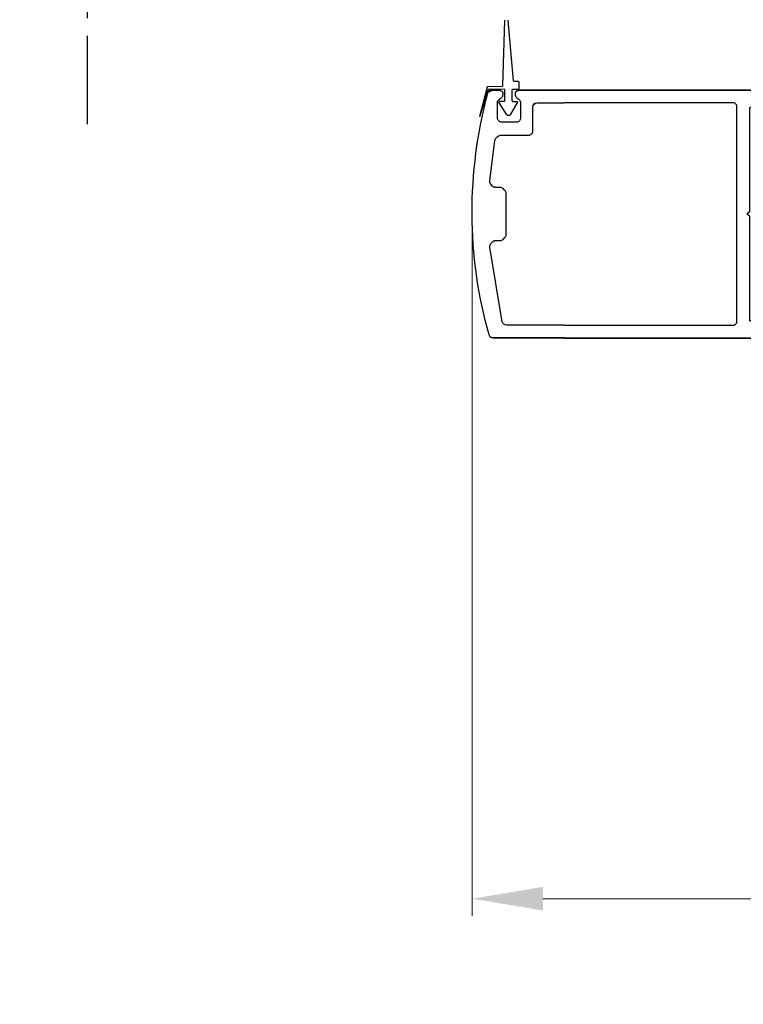
# Model space of a CAD drawing. Extents: x 0 to 60, y -1.2 to 81.5.
# Drawn here: x 13.8 to 18.9, y 15.4 to 22.4 of the extents above; entities that cross this region are included whole.
import ezdxf

# ---------------------------------------------------------------- set-up
doc = ezdxf.new("R2010")
doc.units = 0
doc.header["$MEASUREMENT"] = 0
doc.header["$PDMODE"] = 2
doc.linetypes.add('PHANTOM2', pattern=[1.25, 0.625, -0.125, 0.125, -0.125, 0.125, -0.125])
doc.layers.get('0').update_dxf_attribs({"linetype": 'CONTINUOUS'})
doc.layers.get('Defpoints').update_dxf_attribs({"linetype": 'CONTINUOUS'})
for name, color, linetype, lineweight in [('Dimension', 2, 'CONTINUOUS', 15), ('Object', 7, 'CONTINUOUS', 30), ('OBJECT DETAIL', 254, 'CONTINUOUS', 25), ('SECTION', 6, 'PHANTOM2', 30)]:
    doc.layers.add(name, color=color, linetype=linetype, lineweight=lineweight)
doc.styles.get("Standard").update_dxf_attribs({"font": 'ARIAL.TTF'})
doc.dimstyles.new('Nabco Dimension Arch Style - Autocad', dxfattribs={"dimscale": 2, "dimtxt": 0.375, "dimasz": 0.37, "dimexe": 0.06, "dimexo": 0.06, "dimgap": 0.06, "dimtad": 0, "dimdec": 5, "dimzin": 4, "dimdsep": 46, "dimlunit": 5, "dimtxsty": 'Standard', "dimcen": 0, "dimclrd": 256, "dimclre": 256, "dimclrt": 256, "dimadec": 1, "dimazin": 1, "dimtm": 1e-09, "dimtfac": 1, "dimtdec": 5, "dimtofl": 0, "dimtmove": 0, "dimatfit": 3, "dimfxl": 0, "dimfrac": 2, "dimtolj": 1, "dimtzin": 4, "dimlwd": -1, "dimlwe": -1, "dimarcsym": 0})

# ---------------------------------------------------------------- blocks, each defined once
blk = doc.blocks.new('*D21')
at = {"layer": 'Defpoints', "color": 0}
for p in [(16.9908, 20.9801), (31.1744, 20.9919), (16.9908, 16.146)]:
    blk.add_point(p, dxfattribs=at)
at = {"layer": 'Dimension'}
for p, q in [((16.9908, 20.8601), (16.9908, 16.026)), ((31.1744, 20.8719), (31.1744, 16.026)), ((17.4908, 16.146), (22.0778, 16.146)), ((30.6744, 16.146), (27.3618, 16.146))]:
    blk.add_line(p, q, dxfattribs=at)
for points in [[(17.4908, 16.2293), (17.4908, 16.0627), (16.9908, 16.146)], [(30.6744, 16.2293), (30.6744, 16.0627), (31.1744, 16.146)]]:
    blk.add_solid(points, dxfattribs=at)
at = {"layer": 'Dimension', "insert": (24.7198, 16.146), "char_height": 0.5, "attachment_point": 5}
blk.add_mtext('\\A1;SLIDING DOOR', dxfattribs=at)
blk = doc.blocks.new('NSTL')
for p, q in [((0.6489, 0.8748), (0.1487, 0.8748)), ((0.6489, 0.8748), (2.0994, 0.8748)), ((2.1154, 0.8588), (2.1154, 0.7342)), ((0.6489, 0.7847), (1.8533, 0.7847)), ((1.8693, 0.7687), (1.8693, -0.7702)), ((2.0055, 0.775), (2.0907, 0.7207)), ((1.9593, 0.0153), (1.9593, 0.7551)), ((1.9593, 0.0153), (1.9433, -0.0007)), ((1.9593, -0.0168), (1.9433, -0.0007)), ((1.9593, -0.7502), (1.9593, -0.0168)), ((2.0055, -0.7765), (2.0907, -0.7222)), ((2.1154, -0.8603), (2.1154, -0.7357)), ((0.2, -0.8142), (0.1955, -0.8142)), ((0.322, -0.8142), (0.3265, -0.8142)), ((0.459, -0.7862), (0.6489, -0.7862)), ((1.8533, -0.7862), (0.6489, -0.7862)), ((0.1423, -0.8755), (0.1438, -0.8758)), ((0.1423, -0.8755), (0.1438, -0.8758)), ((0.1423, -0.8755), (0.1438, -0.8758)), ((0.322, -0.8762), (2.0994, -0.8763))]:
    blk.add_line(p, q)
at = {"flags": 128}
for points in [[(2.1154, 0.8588), (2.0993, 0.8748)], [(1.8693, 0.7687), (1.8533, 0.7847)], [(2.0055, 0.775), (1.9593, 0.7497)], [(2.0907, 0.7207), (2.1154, 0.7342)], [(1.9593, -0.7512), (2.0055, -0.7765)], [(2.1154, -0.7357), (2.0907, -0.7222)], [(0.1795, -0.7982), (0.1955, -0.8142)], [(0.429, -0.7702), (0.445, -0.7862)], [(1.8533, -0.7862), (1.8693, -0.7702)], [(0.1144, -0.8648), (0.1297, -0.8762)], [(0.306, -0.8602), (0.322, -0.8762)], [(2.0993, -0.8763), (2.1154, -0.8603)]]:
    blk.add_lwpolyline(points, dxfattribs=at)
for points in [[(0.6489, 0.7848), (0.2428, 0.7848, 0.366649), (0.2132, 0.7597), (0.1256, 0.2337, 0.232415), (0.1332, 0.2083), (0.1442, 0.1965, 0.208556), (0.1662, 0.1869), (0.1977, 0.1869, -0.198941), (0.2189, 0.1781), (0.2314, 0.1657, -0.198883), (0.2402, 0.1445), (0.2402, -0.1459, -0.198883), (0.2314, -0.1671), (0.2189, -0.1795, -0.198941), (0.1977, -0.1883), (0.1662, -0.1883, 0.208556), (0.1442, -0.1979), (0.1327, -0.2103, 0.222036), (0.1249, -0.2344), (0.1611, -0.5206, 0.189321), (0.1716, -0.5399), (0.1837, -0.55, 0.175974), (0.2029, -0.557), (0.399, -0.557, -0.414214), (0.429, -0.587), (0.429, -0.7562)], [(0.3265, -0.8142), (0.3337, -0.807, 0.198974), (0.3425, -0.7857), (0.3425, -0.6791, 0.414214), (0.3125, -0.6491), (0.2095, -0.6491, 0.414214), (0.1795, -0.6791), (0.1795, -0.7982)], [(0.216, -0.8602), (0.216, -0.8426, 0.198974), (0.2072, -0.8214), (0.2, -0.8142)], [(0.322, -0.8142), (0.3148, -0.8214, 0.198721), (0.306, -0.8426), (0.306, -0.8597)], [(0.1405, -0.8762), (0.1876, -0.8762, 0.19885), (0.2088, -0.8674), (0.216, -0.8602)]]:
    blk.add_lwpolyline(points, format="xyb")
for centre, radius, start, end in [((3.2068, -0.0157), 3.2068, 164.28486, 195.1558), ((0.1487, 0.8448), 0.03, 90, 164.28486), ((0.459, -0.7562), 0.03, 180, 270), ((0.1405, -0.8462), 0.03, 195.1558, 270)]:
    blk.add_arc(centre, radius, start, end)
blk = doc.blocks.new('RTMAN')
for p, q in [((-0.0235, 0.2928), (0.0146, 0.7214)), ((-0.0235, 0.2928), (0.0146, 0.7214)), ((-0.0235, 0.2928), (0.0146, 0.7214)), ((0.0522, 0.257), (0.0371, 0.7214)), ((0.0522, 0.257), (0.0371, 0.7214)), ((0.0522, 0.257), (0.0371, 0.7214)), ((-0.0627, 0.2859), (-0.0592, 0.2894)), ((-0.0627, 0.2859), (-0.0592, 0.2894)), ((-0.0627, 0.2859), (-0.0592, 0.2894)), ((-0.0627, 0.2369), (-0.0627, 0.2859)), ((-0.0627, 0.2369), (-0.0627, 0.2859)), ((-0.0627, 0.2369), (-0.0627, 0.2859)), ((-0.0592, 0.2894), (-0.0275, 0.2894)), ((-0.0592, 0.2894), (-0.0275, 0.2894)), ((-0.0592, 0.2894), (-0.0275, 0.2894)), ((-0.0275, 0.2894), (-0.0235, 0.2928)), ((-0.0275, 0.2894), (-0.0235, 0.2928)), ((-0.0275, 0.2894), (-0.0235, 0.2928)), ((-0.0592, 0.2334), (-0.0627, 0.2369)), ((-0.0592, 0.2334), (-0.0627, 0.2369)), ((-0.0592, 0.2334), (-0.0627, 0.2369)), ((-0.0173, 0.2334), (-0.0592, 0.2334)), ((-0.0173, 0.2334), (-0.0592, 0.2334)), ((-0.0173, 0.2334), (-0.0592, 0.2334)), ((-0.0138, 0.23), (-0.0173, 0.2334)), ((-0.0138, 0.23), (-0.0173, 0.2334)), ((-0.0138, 0.23), (-0.0173, 0.2334)), ((-0.0138, 0.1544), (-0.0138, 0.23)), ((-0.0138, 0.1544), (-0.0138, 0.23)), ((-0.0138, 0.1544), (-0.0138, 0.23)), ((0.0385, 0.23), (0.042, 0.2334)), ((0.0385, 0.23), (0.042, 0.2334)), ((0.0385, 0.23), (0.042, 0.2334)), ((0.0385, 0.1509), (0.0385, 0.23)), ((0.0385, 0.1509), (0.0385, 0.23)), ((0.0385, 0.1509), (0.0385, 0.23)), ((0.042, 0.2334), (0.1554, 0.2315)), ((0.042, 0.2334), (0.1554, 0.2315)), ((0.042, 0.2334), (0.1554, 0.2315)), ((0.0558, 0.2536), (0.0522, 0.257)), ((0.0558, 0.2536), (0.0522, 0.257)), ((0.0558, 0.2536), (0.0522, 0.257)), ((0.0558, 0.2536), (0.1592, 0.2516)), ((0.0558, 0.2536), (0.1592, 0.2516)), ((0.0558, 0.2536), (0.1592, 0.2516)), ((0.1263, 0.2317), (0.1248, 0.232)), ((0.1263, 0.2317), (0.1248, 0.232)), ((0.1263, 0.2317), (0.1248, 0.232)), ((0.1466, 0.2157), (0.1312, 0.2271)), ((0.1588, 0.2281), (0.1554, 0.2315)), ((0.1588, 0.2281), (0.1554, 0.2315)), ((0.1588, 0.2281), (0.1554, 0.2315)), ((0.1588, 0.2281), (0.2136, 0.0429)), ((0.1588, 0.2281), (0.2136, 0.0429)), ((0.1588, 0.2281), (0.2136, 0.0429)), ((0.1592, 0.2516), (0.1626, 0.2482)), ((0.1592, 0.2516), (0.1626, 0.2482)), ((0.1592, 0.2516), (0.1626, 0.2482)), ((0.1626, 0.2482), (0.2174, 0.0425)), ((0.1626, 0.2482), (0.2174, 0.0425)), ((0.1626, 0.2482), (0.2174, 0.0425)), ((-0.0538, 0.1429), (-0.0506, 0.1475)), ((-0.0538, 0.1429), (-0.0506, 0.1475)), ((-0.0538, 0.1429), (-0.0506, 0.1475)), ((-0.0015, 0.0535), (-0.0538, 0.1429)), ((-0.0015, 0.0535), (-0.0538, 0.1429)), ((-0.0015, 0.0535), (-0.0538, 0.1429)), ((-0.0173, 0.1475), (-0.0506, 0.1475)), ((-0.0173, 0.1475), (-0.0506, 0.1475)), ((-0.0173, 0.1475), (-0.0506, 0.1475)), ((-0.0173, 0.1475), (-0.0163, 0.1485)), ((-0.0173, 0.1475), (-0.0163, 0.1485)), ((-0.0173, 0.1475), (-0.0163, 0.1485)), ((-0.0138, 0.1544), (-0.0163, 0.1485)), ((-0.0138, 0.1544), (-0.0163, 0.1485)), ((-0.0138, 0.1544), (-0.0163, 0.1485)), ((0.0241, 0.0534), (0.0804, 0.143)), ((0.0241, 0.0534), (0.0804, 0.143)), ((0.0241, 0.0534), (0.0804, 0.143)), ((0.042, 0.1475), (0.0385, 0.1509)), ((0.042, 0.1475), (0.0385, 0.1509)), ((0.042, 0.1475), (0.0385, 0.1509)), ((0.042, 0.1475), (0.0773, 0.1475)), ((0.042, 0.1475), (0.0773, 0.1475)), ((0.042, 0.1475), (0.0773, 0.1475)), ((0.0804, 0.143), (0.0773, 0.1475)), ((0.0804, 0.143), (0.0773, 0.1475)), ((0.0804, 0.143), (0.0773, 0.1475)), ((0.003, 0.0502), (-0.0015, 0.0535)), ((0.003, 0.0502), (-0.0015, 0.0535)), ((0.003, 0.0502), (-0.0015, 0.0535)), ((0.0196, 0.0502), (0.003, 0.0502)), ((0.0196, 0.0502), (0.003, 0.0502)), ((0.0196, 0.0502), (0.003, 0.0502)), ((0.0196, 0.0502), (0.0241, 0.0534)), ((0.0196, 0.0502), (0.0241, 0.0534)), ((0.0196, 0.0502), (0.0241, 0.0534)), ((0.2136, 0.0429), (0.215, 0.0415)), ((0.2136, 0.0429), (0.215, 0.0415)), ((0.2136, 0.0429), (0.215, 0.0415)), ((0.215, 0.0415), (0.2174, 0.0425)), ((0.215, 0.0415), (0.2174, 0.0425)), ((0.215, 0.0415), (0.2174, 0.0425))]:
    blk.add_line(p, q)
blk = doc.blocks.new('NSTLSUM')
blk.add_blockref('NSTL', (0, 0))
at = {"layer": 'OBJECT DETAIL', "rotation": 180}
blk.add_blockref('RTMAN', (0.2686, -0.6477), dxfattribs=at)

msp = doc.modelspace()

# ---------------------------------------------------------------- linework, layer by layer
at = {"layer": 'SECTION', "flags": 128}
msp.add_lwpolyline([(14.192626, 24.882723), (14.192626, 23.832961), (14.686705, 23.561012), (13.795387, 23.114004), (14.272852, 22.815077), (14.272852, 21.55367)], dxfattribs=at)

# ---------------------------------------------------------------- block references
at = {"extrusion": (0, 0, -1), "zscale": -1, "rotation": 180}
msp.add_blockref('NSTL', (-16.990827, 20.980051), dxfattribs=at)
at = {"layer": 'Object', "xscale": -1, "rotation": 180}
msp.add_blockref('NSTLSUM', (16.990827, 20.980364), dxfattribs=at)

# ---------------------------------------------------------------- dimensions: what is measured, and where the dimension line sits
at = {"layer": 'Dimension'}
dim = msp.add_linear_dim(base=(16.990827, 16.145984), p1=(31.174384, 20.991926), p2=(16.990827, 20.980051), text='SLIDING DOOR', dimstyle='Nabco Dimension Arch Style - Autocad', override={"dimtxt": 0.25, "dimasz": 0.25, "dimpost": '\\X'}, dxfattribs=at)
dim.commit()
dim.dimension.update_dxf_attribs({"geometry": '*D21', "text_midpoint": (24.719781, 16.145984), "dimtype": 160})

doc.saveas('drawing.dxf')
